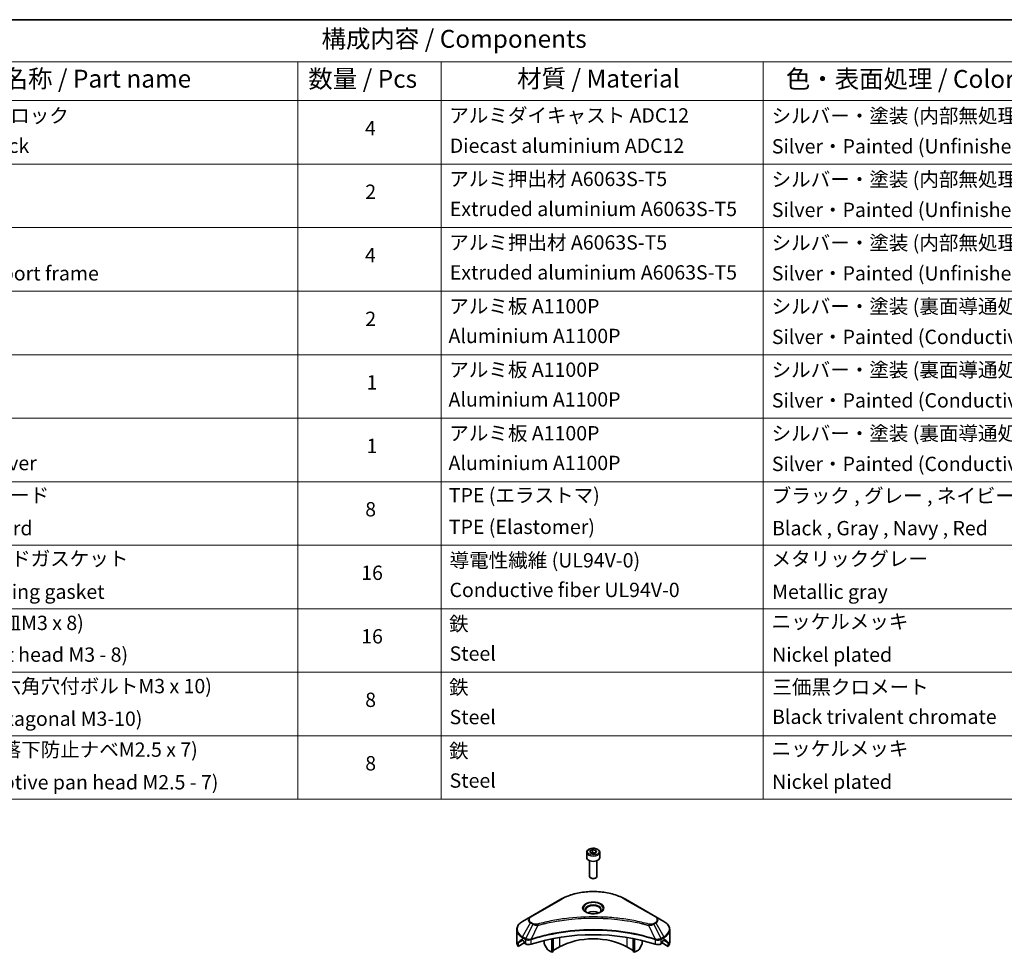
# Model space of a CAD drawing. Units: millimetres. Extents: x 0 to 8076, y 0 to 1405.
# Drawn here: x 711 to 1124, y 452 to 843 of the extents above; entities that cross this region are included whole.
import ezdxf

# ---------------------------------------------------------------- set-up
doc = ezdxf.new("R2010")
doc.units = ezdxf.units.MM
doc.header["$LTSCALE"] = 3
for name, color, linetype, lineweight in [('Border (ISO)', 7, 'Continuous', 35), ('Symbol (ISO)', 7, 'Continuous', 18), ('Visible (ISO)', 7, 'Continuous', 35), ('Visible Narrow (ISO)', 7, 'Continuous', 25)]:
    doc.layers.add(name, color=color, linetype=linetype, lineweight=lineweight)
doc.styles.add('Note Text (TK)', font='MS PGothic.ttf')
doc.styles.add('Note Text (TK2)', font='MS PGothic.ttf')

# ---------------------------------------------------------------- blocks, each defined once
blk = doc.blocks.new('図面枠 tk図枠')
at = {"layer": 'Border (ISO)'}
blk.add_line((14.5, 289), (405.5, 289), dxfattribs=at)
blk = doc.blocks.new('テーブル36')
at = {"layer": 'Symbol (ISO)'}
for p, q in [((220.5, 289), (405.5, 289)), ((220.5, 283.14), (405.5, 283.14)), ((290.5, 283.14), (290.5, 277.7)), ((310.5, 283.14), (310.5, 277.7)), ((355.5, 283.14), (355.5, 277.7)), ((220.5, 277.7), (405.5, 277.7)), ((290.5, 277.7), (290.5, 180.18)), ((310.5, 277.7), (310.5, 180.18)), ((355.5, 277.7), (355.5, 180.18)), ((220.5, 268.83), (405.5, 268.83)), ((220.5, 259.97), (405.5, 259.97)), ((220.5, 251.1), (405.5, 251.1)), ((220.5, 242.24), (405.5, 242.24)), ((220.5, 233.37), (405.5, 233.37)), ((220.5, 224.51), (405.5, 224.51)), ((220.5, 215.64), (405.5, 215.64)), ((220.5, 206.78), (405.5, 206.78)), ((220.5, 197.91), (405.5, 197.91)), ((220.5, 189.05), (405.5, 189.05)), ((220.5, 180.18), (405.5, 180.18))]:
    blk.add_line(p, q, dxfattribs=at)
at = {"layer": 'Symbol (ISO)', "color": 7, "attachment_point": 7}
for s, insert, char_height, style in [('構成内容 / Components', (293.81, 284.3), 2.5, 'Note Text (TK)'), ('名称 / Part name', (249.42, 278.74), 2.5, 'Note Text (TK)'), ('数量 / Pcs', (291.97, 278.72), 2.5, 'Note Text (TK)'), ('材質 / Material', (321.12, 278.75), 2.5, 'Note Text (TK)'), ('色・表面処理 / Color・Finish', (358.65, 278.7), 2.5, 'Note Text (TK)'), ('コーナーブロック', (236.69, 273.99), 2, 'Note Text (TK2)'), ('アルミダイキャスト ADC12', (311.65, 274.02), 2, 'Note Text (TK2)'), ('シルバー・塗装 (内部無処理)', (356.65, 273.96), 2, 'Note Text (TK2)'), ('4', (299.87, 272.22), 2, 'Note Text (TK2)'), ('Corner block', (236.68, 269.78), 2, 'Note Text (TK2)'), ('Diecast aluminium ADC12', (311.72, 269.79), 2, 'Note Text (TK2)'), ('Silver・Painted (Unfinished inside)', (356.69, 269.7), 2, 'Note Text (TK2)'), ('アルミ押出材 A6063S-T5', (311.65, 265.15), 2, 'Note Text (TK2)'), ('シルバー・塗装 (内部無処理)', (356.65, 265.09), 2, 'Note Text (TK2)'), ('2', (299.92, 263.36), 2, 'Note Text (TK2)'), ('Extruded aluminium A6063S-T5', (311.72, 260.96), 2, 'Note Text (TK2)'), ('Silver・Painted (Unfinished inside)', (356.69, 260.83), 2, 'Note Text (TK2)'), ('アルミ押出材 A6063S-T5', (311.65, 256.28), 2, 'Note Text (TK2)'), ('シルバー・塗装 (内部無処理)', (356.65, 256.23), 2, 'Note Text (TK2)'), ('4', (299.87, 254.49), 2, 'Note Text (TK2)'), ('Panel support frame', (236.7, 251.97), 2, 'Note Text (TK2)'), ('Extruded aluminium A6063S-T5', (311.72, 252.1), 2, 'Note Text (TK2)'), ('Silver・Painted (Unfinished inside)', (356.69, 251.97), 2, 'Note Text (TK2)'), ('アルミ板 A1100P', (311.65, 247.38), 2, 'Note Text (TK2)'), ('シルバー・塗装 (裏面導通処理)', (356.65, 247.36), 2, 'Note Text (TK2)'), ('2', (299.92, 245.62), 2, 'Note Text (TK2)'), ('Aluminium A1100P', (311.54, 243.23), 2, 'Note Text (TK2)'), ('Silver・Painted (Conductive inside)', (356.69, 243.1), 2, 'Note Text (TK2)'), ('アルミ板 A1100P', (311.65, 238.52), 2, 'Note Text (TK2)'), ('シルバー・塗装 (裏面導通処理)', (356.65, 238.5), 2, 'Note Text (TK2)'), ('1', (300.1, 236.75), 2, 'Note Text (TK2)'), ('Aluminium A1100P', (311.54, 234.37), 2, 'Note Text (TK2)'), ('Silver・Painted (Conductive inside)', (356.69, 234.24), 2, 'Note Text (TK2)'), ('アルミ板 A1100P', (311.65, 229.65), 2, 'Note Text (TK2)'), ('シルバー・塗装 (裏面導通処理)', (356.65, 229.63), 2, 'Note Text (TK2)'), ('1', (300.1, 227.88), 2, 'Note Text (TK2)'), ('Aluminium A1100P', (311.54, 225.5), 2, 'Note Text (TK2)'), ('Silver・Painted (Conductive inside)', (356.69, 225.37), 2, 'Note Text (TK2)'), ('Bottom cover', (236.72, 225.49), 2, 'Note Text (TK2)'), ('コーナーガード', (236.69, 221), 2, 'Note Text (TK2)'), ('TPE (エラストマ)', (311.59, 221), 2, 'Note Text (TK2)'), ('ブラック , グレー , ネイビー , レッド', (356.67, 220.93), 2, 'Note Text (TK2)'), ('8', (299.91, 219.04), 2, 'Note Text (TK2)'), ('Corner guard', (236.68, 216.4), 2, 'Note Text (TK2)'), ('TPE (Elastomer)', (311.59, 216.58), 2, 'Note Text (TK2)'), ('Black , Gray , Navy , Red', (356.72, 216.4), 2, 'Note Text (TK2)'), ('EMCシールドガスケット', (236.72, 212.15), 2, 'Note Text (TK2)'), ('導電性繊維 (UL94V-0)', (311.69, 211.91), 2, 'Note Text (TK2)'), ('メタリックグレー', (356.65, 212.12), 2, 'Note Text (TK2)'), ('16', (299.35, 210.17), 2, 'Note Text (TK2)'), ('Conductive fiber UL94V-0', (311.68, 207.78), 2, 'Note Text (TK2)'), ('EMC shielding gasket', (236.72, 207.53), 2, 'Note Text (TK2)'), ('Metallic gray', (356.73, 207.52), 2, 'Note Text (TK2)'), ('取付ビス (皿M3 x 8)', (236.69, 203.18), 2, 'Note Text (TK2)'), ('鉄', (311.62, 203.05), 2, 'Note Text (TK2)'), ('ニッケルメッキ', (356.65, 203.36), 2, 'Note Text (TK2)'), ('16', (299.35, 201.3), 2, 'Note Text (TK2)'), ('Screw (Flat head M3 - 8)', (236.69, 198.75), 2, 'Note Text (TK2)'), ('Steel', (311.69, 198.9), 2, 'Note Text (TK2)'), ('Nickel plated', (356.73, 198.74), 2, 'Note Text (TK2)'), ('取付ビス (六角穴付ボルトM3 x 10)', (236.69, 194.35), 2, 'Note Text (TK2)'), ('鉄', (311.62, 194.19), 2, 'Note Text (TK2)'), ('三価黒クロメート', (356.76, 194.22), 2, 'Note Text (TK2)'), ('8', (299.91, 192.44), 2, 'Note Text (TK2)'), ('Screw (Hexagonal M3-10)', (236.69, 189.8), 2, 'Note Text (TK2)'), ('Steel', (311.69, 190.03), 2, 'Note Text (TK2)'), ('Black trivalent chromate', (356.72, 190.07), 2, 'Note Text (TK2)'), ('取付ビス (落下防止ナベM2.5 x 7)', (236.69, 185.48), 2, 'Note Text (TK2)'), ('ニッケルメッキ', (356.65, 185.63), 2, 'Note Text (TK2)'), ('鉄', (311.62, 185.32), 2, 'Note Text (TK2)'), ('8', (299.91, 183.58), 2, 'Note Text (TK2)'), ('Screw (Captive pan head M2.5 - 7)', (236.69, 180.93), 2, 'Note Text (TK2)'), ('Steel', (311.69, 181.17), 2, 'Note Text (TK2)'), ('Nickel plated', (356.73, 181.01), 2, 'Note Text (TK2)')]:
    blk.add_mtext(s, dxfattribs=dict(at, insert=insert, char_height=char_height, style=style))

msp = doc.modelspace()

# ---------------------------------------------------------------- linework, layer by layer
at = {"layer": 'Visible (ISO)'}
for p, q in [((950.3529, 494.7609), (951.3735, 495.3501)), ((951.3735, 495.3501), (952.7677, 495.1345)), ((951.3735, 494.2887), (951.3735, 495.3501)), ((952.7677, 495.1345), (953.1413, 494.3295)), ((952.7677, 494.1138), (952.7677, 495.1345)), ((948.9971, 494.3002), (948.9971, 492.0957)), ((950.7264, 493.9559), (950.3529, 494.7609)), ((952.1206, 493.7403), (950.7264, 493.9559)), ((953.1413, 494.3295), (952.1206, 493.7403)), ((954.4971, 494.3002), (954.4971, 492.0957)), ((950.2471, 490.765), (950.2471, 484.1812)), ((953.2471, 490.765), (953.2471, 484.1812)), ((950.9033, 483.4436), (950.6864, 483.5688)), ((952.5908, 483.4436), (952.8077, 483.5688)), ((938.2085, 474.6445), (925.4806, 467.2961)), ((978.0136, 467.2961), (965.2856, 474.6445)), ((925.4806, 467.2961), (922.1521, 465.3744)), ((981.342, 465.3744), (978.0136, 467.2961)), ((963.744, 465.9891), (963.744, 465.9889)), ((964.2236, 465.9246), (964.2236, 465.9246)), ((968.9247, 465.1479), (968.9247, 465.1479)), ((919.7054, 456.7414), (919.7054, 461.8795)), ((925.4661, 457.898), (925.4655, 457.8977)), ((931.241, 459.3536), (931.241, 459.3533)), ((934.4229, 460.2364), (934.4229, 460.2367)), ((934.4229, 460.0697), (934.4229, 460.0699)), ((934.4229, 452.4548), (934.4229, 458.1041)), ((934.9886, 460.3499), (934.9886, 460.3502)), ((934.9886, 460.1828), (934.9886, 460.1829)), ((934.9886, 452.7814), (934.9886, 458.2174)), ((968.5055, 460.3466), (968.5055, 460.3492)), ((968.5055, 452.7814), (968.5055, 458.2174)), ((969.0712, 460.2328), (969.0712, 460.2354)), ((969.0712, 452.4548), (969.0712, 458.1041)), ((972.2532, 459.5148), (972.2532, 459.5124)), ((978.0284, 457.8978), (978.0283, 457.8979)), ((983.7887, 456.7414), (983.7887, 461.8795)), ((920.3401, 454.9385), (920.3401, 456.4828)), ((922.8178, 456.369), (920.3401, 454.9385)), ((922.0486, 457.5579), (922.5436, 457.2721)), ((922.7557, 456.9047), (922.7557, 456.5781)), ((922.9678, 456.2107), (923.3542, 455.9876)), ((924.8695, 457.5536), (924.8694, 457.5535)), ((931.241, 457.3863), (931.241, 456.094)), ((932.5516, 453.6548), (931.3445, 455.7455)), ((937.6049, 454.7002), (934.9886, 453.1896)), ((968.5055, 453.1896), (965.8892, 454.7002)), ((972.1496, 455.7455), (970.9425, 453.6548)), ((972.2532, 457.3863), (972.2532, 456.094)), ((978.625, 457.5534), (978.6246, 457.5536)), ((980.14, 455.9876), (980.5263, 456.2107)), ((983.1541, 454.9385), (980.6763, 456.369)), ((980.7384, 456.5781), (980.7384, 456.9047)), ((980.9506, 457.2721), (981.4456, 457.5579)), ((983.1541, 456.4828), (983.1541, 454.9385)), ((934.4229, 452.4548), (932.8016, 453.3909)), ((934.9886, 452.7814), (934.4229, 452.4548)), ((969.0712, 452.4548), (968.5055, 452.7814)), ((970.6925, 453.3909), (969.0712, 452.4548))]:
    msp.add_line(p, q, dxfattribs=at)
for centre, major_axis, ratio, start_param, end_param in [((951.7471, 492.0957), (2.75, 0), 0.57735027, 3.14159265, 6.28318531), ((951.7471, 484.1812), (1.5, 0), 0.57735027, 3.14159265, 6.28318531), ((951.7471, 483.9307), (1.1933, 0), 0.57735027, 3.92699082, 5.49778714), ((951.7471, 467.6008), (3.25, 0), 0.57735027, 3.62692282, 3.62701417), ((951.7471, 467.6008), (-3.25, 0), 0.57735027, 3.93687189, 5.48790607), ((951.7471, 467.6008), (1.75, 0), 0.57735027, 4.11749573, 4.1188907), ((951.7471, 467.6008), (-1.75, 0), 0.57735027, 4.41498985, 5.00978811), ((951.7471, 467.6008), (1.75, 0), 0.57735027, 5.3052252, 5.30646342), ((951.7471, 467.6008), (3.25, 0), 0.57735027, 5.7971013, 5.79715332), ((951.7471, 429.797), (52, 0), 0.57735027, 1.04765332, 2.09393933), ((951.7471, 446.5352), (-20, 0), 0.57735027, 3.92699082, 5.49778714), ((927.7054, 456.7414), (-8, 0), 0.57735027, 0, 0.40100139), ((927.7054, 461.3138), (-7.9882, -5.5845), 0.07779162, 5.61090462, 5.81849498), ((927.7054, 461.3138), (-7.9882, -5.5845), 0.07779162, 5.51726778, 5.61090462), ((927.7054, 460.8239), (8, 0), 0.57735027, 3.88203974, 3.92699082), ((922.5436, 457.0272), (-0.15, 0.2598), 0.57735027, 3.92699082, 5.49778714), ((922.9678, 456.4556), (-0.15, 0.2598), 0.57735027, 0.78539816, 2.35619449), ((924.7684, 456.8041), (2, 0), 0.57735027, 3.92699082, 5.23553198), ((931.5945, 455.8899), (-0.25, 0.433), 0.57735027, 0.78539816, 1.57079633), ((971.8996, 455.8899), (-0.25, -0.433), 0.57735027, 1.57079633, 2.35619449), ((978.7257, 456.8041), (2, 0), 0.57735027, 4.18924598, 5.49778714), ((980.5263, 456.4556), (-0.15, -0.2598), 0.57735027, 0.78539816, 2.35619449), ((980.9506, 457.0272), (-0.15, -0.2598), 0.57735027, 3.92699082, 5.49778714), ((975.7887, 460.8239), (8, 0), 0.57735027, 5.49778714, 5.54273822), ((975.7887, 461.3138), (-7.9882, 5.5845), 0.07779162, 3.81387335, 3.90751018), ((975.7887, 461.3138), (-7.9882, 5.5845), 0.07779162, 3.60628298, 3.81387335), ((975.7887, 456.7414), (8, 0), 0.57735027, 5.88218392, 6.28318531), ((932.8016, 453.7991), (-0.25, 0.433), 0.57735027, 1.57079633, 2.35619449), ((970.6925, 453.7991), (-0.25, -0.433), 0.57735027, 0.78539816, 1.57079633)]:
    msp.add_ellipse(centre, major_axis=major_axis, ratio=ratio, start_param=start_param, end_param=end_param, dxfattribs=at)
for points, knots in [([(948.9971, 494.3002), (948.9971, 494.4716), (949.0375, 494.6422), (949.1927, 494.9714), (949.3127, 495.1278), (949.629, 495.4221), (949.8337, 495.5555), (950.3022, 495.7775), (950.5679, 495.8644), (951.1272, 495.9818), (951.4205, 496.0125), (952.007, 496.0167), (952.3, 495.9904), (952.8601, 495.8825), (953.127, 495.8007), (953.6103, 495.5851), (953.8263, 495.4509), (954.177, 495.1378), (954.3141, 494.9594), (954.463, 494.615), (954.4971, 494.4579), (954.4971, 494.3002)], [2.35619449, 2.35619449, 2.35619449, 2.35619449, 2.62198886, 2.62198886, 2.91161337, 2.91161337, 3.23970828, 3.23970828, 3.57841915, 3.57841915, 3.91455234, 3.91455234, 4.24911174, 4.24911174, 4.58502719, 4.58502719, 4.92367944, 4.92367944, 5.25327908, 5.25327908, 5.49778714, 5.49778714, 5.49778714, 5.49778714]), ([(938.2085, 474.6445), (939.6393, 475.4706), (941.2871, 476.1608), (944.8613, 477.2123), (946.7873, 477.5732), (950.736, 477.9343), (952.7581, 477.9343), (956.7068, 477.5732), (958.6329, 477.2123), (962.2071, 476.1608), (963.8548, 475.4706), (965.2856, 474.6445)], [3.14159265, 3.14159265, 3.14159265, 3.14159265, 3.45575192, 3.45575192, 3.76991118, 3.76991118, 4.08407045, 4.08407045, 4.39822972, 4.39822972, 4.71238898, 4.71238898, 4.71238898, 4.71238898]), ([(949.1212, 469.0904), (949.0876, 469.1144), (949.0552, 469.1388), (948.9299, 469.2384), (948.8486, 469.3155), (948.7128, 469.4694), (948.6583, 469.546), (948.5743, 469.6953), (948.5447, 469.7678), (948.5061, 469.9084), (948.4971, 469.9765), (948.4971, 470.0445)], [1.676424822, 1.676424822, 1.676424822, 1.676424822, 1.727875959, 1.727875959, 1.884955592, 1.884955592, 2.042035225, 2.042035225, 2.199114858, 2.199114858, 2.35619449, 2.35619449, 2.35619449, 2.35619449]), ([(948.8454, 469.2353), (949.122, 469.0756), (949.4487, 468.9354), (950.1734, 468.7141), (950.5719, 468.6336), (951.3998, 468.5445), (951.8293, 468.5366), (952.6708, 468.5957), (953.0828, 468.6627), (953.842, 468.8618), (954.1896, 468.9935), (954.5436, 469.1762), (954.597, 469.2054), (954.6487, 469.2353)], [4.71238898, 4.71238898, 4.71238898, 4.71238898, 5.01119213, 5.01119213, 5.31351931, 5.31351931, 5.61874121, 5.61874121, 5.92425149, 5.92425149, 6.22732827, 6.22732827, 6.28318531, 6.28318531, 6.28318531, 6.28318531]), ([(954.9971, 470.0445), (954.9971, 469.9765), (954.988, 469.9084), (954.9494, 469.7678), (954.9198, 469.6953), (954.8358, 469.546), (954.7813, 469.4694), (954.6456, 469.3155), (954.5642, 469.2384), (954.4389, 469.1388), (954.4066, 469.1144), (954.3729, 469.0904)], [5.497787144, 5.497787144, 5.497787144, 5.497787144, 5.654866776, 5.654866776, 5.811946409, 5.811946409, 5.969026042, 5.969026042, 6.126105675, 6.126105675, 6.177556812, 6.177556812, 6.177556812, 6.177556812]), ([(922.1521, 465.3744), (921.8548, 465.2028), (921.5786, 465.0163), (921.0749, 464.6161), (920.8475, 464.4023), (920.4485, 463.9501), (920.2768, 463.7116), (919.9968, 463.214), (919.8885, 462.9548), (919.7427, 462.4236), (919.7054, 462.1516), (919.7054, 461.8795)], [3.141592654, 3.141592654, 3.141592654, 3.141592654, 3.298672286, 3.298672286, 3.455751919, 3.455751919, 3.612831552, 3.612831552, 3.769911184, 3.769911184, 3.926990817, 3.926990817, 3.926990817, 3.926990817]), ([(983.7887, 461.8795), (983.7887, 462.1516), (983.7514, 462.4236), (983.6057, 462.9548), (983.4974, 463.214), (983.2173, 463.7116), (983.0457, 463.9501), (982.6466, 464.4023), (982.4192, 464.6161), (981.9156, 465.0163), (981.6393, 465.2028), (981.342, 465.3744)], [0.785398163, 0.785398163, 0.785398163, 0.785398163, 0.942477796, 0.942477796, 1.099557429, 1.099557429, 1.256637061, 1.256637061, 1.413716694, 1.413716694, 1.570796327, 1.570796327, 1.570796327, 1.570796327]), ([(920.3696, 456.5999), (920.3617, 456.5922), (920.3548, 456.5802), (920.3433, 456.5427), (920.3401, 456.5141), (920.3401, 456.4828)], [-0.0201957606, -0.0201957606, -0.0201957606, -0.0201957606, -0.0114837322, -0.0114837322, 0, 0, 0, 0]), ([(921.8001, 457.708), (921.7746, 457.724), (921.7477, 457.7352), (921.6985, 457.7421), (921.6763, 457.738), (921.6547, 457.7255), (921.6507, 457.7227), (921.6468, 457.7195)], [-0.0452461794, -0.0452461794, -0.0452461794, -0.0452461794, -0.0339249805, -0.0339249805, -0.0226037816, -0.0226037816, -0.0199303713, -0.0199303713, -0.0199303713, -0.0199303713]), ([(981.8473, 457.7195), (981.8434, 457.7227), (981.8394, 457.7255), (981.8178, 457.738), (981.7956, 457.7421), (981.7464, 457.7351), (981.7195, 457.724), (981.694, 457.708)], [-0.0705290281, -0.0705290281, -0.0705290281, -0.0705290281, -0.0678449297, -0.0678449297, -0.056529226, -0.056529226, -0.0452135224, -0.0452135224, -0.0452135224, -0.0452135224]), ([(983.1541, 456.4828), (983.1541, 456.5135), (983.1509, 456.5417), (983.1396, 456.5797), (983.1326, 456.592), (983.1245, 456.5999)], [-0.0932612826, -0.0932612826, -0.0932612826, -0.0932612826, -0.0819853568, -0.0819853568, -0.0730776319, -0.0730776319, -0.0730776319, -0.0730776319])]:
    msp.add_open_spline(points, degree=3, knots=knots, dxfattribs=at)
for points, weights in [([(951.3735, 494.2887), (951.123, 494.0606), (950.9058, 493.9282)], [2.47907954222, 2.65359322647, 2.66928636516]), ([(952.6859, 494.0666), (952.039, 494.0233), (951.3735, 494.2887)], [1.01523736138, 1.14666441016, 1])]:
    msp.add_rational_spline(points, weights, degree=2, dxfattribs=at)
at = {"layer": 'Visible Narrow (ISO)'}
for p, q in [((925.7306, 467.2713), (938.4585, 474.6198)), ((965.0356, 474.6198), (977.7636, 467.2713)), ((922.1521, 458.962), (925.4806, 464.727)), ((926.426, 464.1811), (923.4469, 458.2145)), ((925.4806, 464.727), (926.426, 464.1811)), ((926.676, 464.4451), (925.7306, 464.9909)), ((928.6014, 463.7584), (925.8175, 457.9493)), ((927.7113, 463.7961), (927.7114, 463.7961)), ((931.0379, 464.3809), (931.0382, 464.3811)), ((969.0712, 465.1194), (969.0712, 465.1194)), ((974.8927, 463.7584), (977.6766, 457.9493)), ((975.7827, 463.7961), (975.7829, 463.7961)), ((977.7636, 464.9909), (976.8181, 464.4451)), ((977.0681, 464.1811), (978.0136, 464.727)), ((977.0681, 464.1811), (980.0473, 458.2145)), ((978.0136, 464.727), (981.342, 458.962)), ((922.0486, 457.5579), (922.0486, 458.6135)), ((922.0486, 458.6135), (923.3433, 457.866)), ((923.4469, 458.2145), (922.1521, 458.962)), ((923.3542, 457.8597), (923.3542, 455.9876)), ((937.6049, 458.6876), (937.6049, 454.7002)), ((965.8892, 460.8203), (965.8892, 460.8196)), ((965.8892, 458.6876), (965.8892, 454.7002)), ((981.342, 458.962), (980.0473, 458.2145)), ((980.14, 455.9876), (980.14, 457.8597)), ((980.1508, 457.866), (981.4456, 458.6135)), ((981.4456, 457.5579), (981.4456, 458.6135)), ((920.3401, 456.4828), (922.1254, 457.5136)), ((922.0388, 457.5636), (920.3696, 456.5999)), ((921.1849, 457.3314), (921.8178, 457.6968)), ((921.6468, 457.7195), (921.672, 457.7341)), ((925.7676, 455.8039), (925.7676, 457.7686)), ((977.7265, 457.7686), (977.7265, 455.8039)), ((981.3687, 457.5136), (983.1541, 456.4828)), ((983.1245, 456.5999), (981.4554, 457.5636)), ((981.6763, 457.6968), (982.3092, 457.3314)), ((981.8221, 457.7341), (981.8473, 457.7195))]:
    msp.add_line(p, q, dxfattribs=at)
for centre, major_axis in [((951.7471, 494.5452), (2.45, 0)), ((951.7471, 471.0301), (-4.4571, 0))]:
    msp.add_ellipse(centre, major_axis=major_axis, ratio=0.57735027, dxfattribs=at)
for centre, major_axis, ratio, start_param, end_param in [((951.7471, 494.3002), (-2.75, 0), 0.57735027, 0, 3.14159265), ((938.4585, 474.2115), (-0.25, 0.433), 0.57735027, 5.49778714, 6.28318531), ((951.7471, 466.9476), (18.7929, 0), 0.57735027, 0.78539816, 2.35619449), ((965.0356, 474.2115), (0.25, 0.433), 0.57735027, 0, 0.78539816), ((951.7471, 470.9105), (-4.1036, 0), 0.57735027, 2.35619449, 7.06858347), ((951.7471, 470.3332), (3.3964, 0), 0.57735027, 5.59811367, 10.10984959), ((951.7471, 470.0445), (-3.25, 0), 0.57735027, 3.14159265, 6.28318531), ((927.7054, 466.0115), (-3.1464, 0), 0.57735027, 5.49778714, 7.06858347), ((927.7054, 466.1311), (-2.7929, 0), 0.57735027, 5.49778714, 7.06858347), ((925.7306, 466.8631), (-0.25, 0.433), 0.57735027, 5.49778714, 6.28318531), ((977.7636, 466.8631), (0.25, 0.433), 0.57735027, 0, 0.78539816), ((975.7887, 466.1311), (2.7929, 0), 0.57735027, 5.49778714, 7.06858347), ((975.7887, 466.0115), (3.1464, 0), 0.57735027, 5.49778714, 7.06858347), ((927.7054, 462.1682), (-7.8536, 0), 0.57735027, 5.49778714, 7.06858347), ((925.7306, 464.5827), (-0.25, -0.433), 0.57735027, 3.92699082, 4.71238898), ((926.676, 464.0368), (-0.25, -0.433), 0.57735027, 3.92699082, 4.71238898), ((928.404, 463.8358), (0.1326, -0.4821), 0.35119009, 1.31403463, 2.47714191), ((975.0901, 463.8358), (-0.1326, -0.4821), 0.35119009, 3.8060434, 4.96915068), ((976.8181, 464.0368), (0.25, -0.433), 0.57735027, 1.57079633, 2.35619449), ((977.7636, 464.5827), (0.25, -0.433), 0.57735027, 1.57079633, 2.35619449), ((975.7887, 462.1682), (7.8536, 0), 0.57735027, 5.49778714, 7.06858347), ((927.7054, 461.8795), (-8, 0), 0.57735027, 0, 0.78539816), ((922.4021, 458.8177), (-0.25, -0.433), 0.57735027, 4.71238898, 5.49778714), ((923.6969, 458.0702), (0.25, 0.433), 0.57735027, 1.57079633, 2.35619449), ((923.4639, 456.7233), (0.842, -1.2173), 0.50851241, 2.30986305, 2.32032383), ((923.7077, 458.0638), (-0.2535, -0.431), 0.57192456, 4.71650889, 5.50242059), ((923.8007, 456.1253), (1.3734, -2.1953), 0.47714906, 2.42080406, 2.42868471), ((925.5178, 458.0186), (-0.2123, 0.4527), 0.32125202, 3.98495359, 4.38504538), ((925.5833, 458.0452), (0.1573, -0.4746), 0.40712817, 0.88674396, 1.23511653), ((977.9109, 458.0452), (0.1573, 0.4746), 0.40712817, 1.90647612, 2.25484869), ((977.9763, 458.0186), (-0.2123, -0.4527), 0.32125202, 5.03973231, 5.43982437), ((979.6936, 456.1259), (1.3732, 2.1946), 0.47715929, 0.71303098, 0.72091287), ((979.7864, 458.0638), (-0.2535, 0.431), 0.57192456, 3.92235737, 4.70826907), ((979.7973, 458.0702), (0.25, -0.433), 0.57735027, 0.78539816, 1.57079633), ((980.0303, 456.7233), (0.842, 1.2172), 0.50851095, 0.82129852, 0.83175967), ((981.092, 458.8177), (-0.25, 0.433), 0.57735027, 3.92699082, 4.71238898), ((975.7887, 461.8795), (8, 0), 0.57735027, 5.49778714, 6.28318531)]:
    msp.add_ellipse(centre, major_axis=major_axis, ratio=ratio, start_param=start_param, end_param=end_param, dxfattribs=at)
for points, knots in [([(975.0901, 464.244), (974.0528, 464.5294), (971.9471, 465.0626), (967.6266, 465.9722), (962.0547, 466.8082), (952.9165, 467.4834), (943.6681, 467.1436), (935.8676, 465.9719), (931.547, 465.0627), (929.4414, 464.5294), (928.404, 464.244)], [0, 0, 0, 0, 0.34472946, 0.68945893, 1.37891786, 2.06837678, 3.44729464, 4.13675357, 4.48148303, 4.82621249, 4.82621249, 4.82621249, 4.82621249]), ([(928.6014, 463.7584), (928.6248, 463.7646), (928.6482, 463.7709), (928.6715, 463.7771), (928.8093, 463.8139), (929.0104, 463.8674), (929.1397, 463.9013), (929.221, 463.9226), (929.286, 463.9395), (929.3577, 463.9581), (929.3908, 463.9667), (929.4257, 463.9758), (929.4658, 463.9862), (930.0435, 464.1362), (930.6493, 464.2881), (931.2166, 464.4238), (931.3874, 464.4647), (931.5583, 464.505), (931.7348, 464.5459), (932.7903, 464.7907), (933.8617, 465.015), (934.9441, 465.2197), (935.847, 465.3904), (936.7639, 465.5489), (937.6824, 465.6921), (938.9662, 465.8921), (940.2517, 466.0629), (941.5556, 466.2078), (943.2694, 466.3982), (945.0061, 466.5432), (946.7454, 466.6366), (949.546, 466.7868), (952.3564, 466.8081), (955.1625, 466.7061), (955.6921, 466.6869), (956.2209, 466.6633), (956.749, 466.635), (958.4887, 466.5418), (960.2226, 466.3984), (961.9387, 466.2078), (963.2428, 466.0629), (964.5285, 465.8922), (965.8122, 465.6922), (966.7305, 465.549), (967.6471, 465.3904), (968.5499, 465.2197), (969.6322, 465.0149), (970.7035, 464.7906), (971.7593, 464.5459), (971.8456, 464.5259), (971.9318, 464.5058), (972.0178, 464.4855), (972.1024, 464.4657), (972.1868, 464.4456), (972.2711, 464.4255), (972.3539, 464.4057), (972.4366, 464.3859), (972.5192, 464.3659), (972.6001, 464.3463), (972.6809, 464.3266), (972.7617, 464.3068), (972.8406, 464.2875), (972.9196, 464.268), (972.9984, 464.2485), (973.0753, 464.2294), (973.1522, 464.2103), (973.229, 464.191), (973.3009, 464.173), (973.3728, 464.1549), (973.4447, 464.1367), (973.5169, 464.1184), (973.5891, 464.1001), (973.6612, 464.0816), (973.7305, 464.0639), (973.7998, 464.0461), (973.8691, 464.0283), (973.9292, 464.0128), (973.9892, 463.9972), (974.0492, 463.9817), (974.1115, 463.9655), (974.1737, 463.9492), (974.2359, 463.9329), (974.2931, 463.918), (974.3503, 463.9029), (974.4075, 463.8878), (974.5161, 463.8592), (974.5927, 463.8392), (974.7179, 463.8055), (974.7613, 463.7938), (974.8081, 463.7811), (974.8457, 463.771), (974.8614, 463.7668), (974.877, 463.7626), (974.8927, 463.7584)], [-4.82621249, -4.82621249, -4.82621249, -4.82621249, -4.81844842, -4.81844842, -4.81844842, -4.77269349, -4.77269349, -4.77269349, -4.74390962, -4.74390962, -4.74390962, -4.73061692, -4.73061692, -4.73061692, -4.53913686, -4.53913686, -4.53913686, -4.48148303, -4.48148303, -4.48148303, -4.13675357, -4.13675357, -4.13675357, -3.84919093, -3.84919093, -3.84919093, -3.44729464, -3.44729464, -3.44729464, -2.91901319, -2.91901319, -2.91901319, -2.06837678, -2.06837678, -2.06837678, -1.90783066, -1.90783066, -1.90783066, -1.37891786, -1.37891786, -1.37891786, -0.97698999, -0.97698999, -0.97698999, -0.68945893, -0.68945893, -0.68945893, -0.34472946, -0.34472946, -0.34472946, -0.31656511, -0.31656511, -0.31656511, -0.28890509, -0.28890509, -0.28890509, -0.26177095, -0.26177095, -0.26177095, -0.23519152, -0.23519152, -0.23519152, -0.20920511, -0.20920511, -0.20920511, -0.18386262, -0.18386262, -0.18386262, -0.16011563, -0.16011563, -0.16011563, -0.13625792, -0.13625792, -0.13625792, -0.11332385, -0.11332385, -0.11332385, -0.09343365, -0.09343365, -0.09343365, -0.07279556, -0.07279556, -0.07279556, -0.05381314, -0.05381314, -0.05381314, -0.01773212, -0.01773212, -0.01773212, -0.00521417, -0.00521417, -0.00521417, 0, 0, 0, 0]), ([(977.6766, 457.9493), (973.1846, 459.4336), (963.4624, 461.6466), (947.8129, 462.3167), (935.0677, 460.6437), (928.0635, 458.6915), (925.8175, 457.9493)], [-5.47772979, -5.47772979, -5.47772979, -5.47772979, -3.91266414, -2.34759848, -0.78253283, 0, 0, 0, 0]), ([(926.426, 464.1811), (926.579, 464.0938), (926.8053, 464.0031), (926.9922, 463.9462), (927.0532, 463.9277), (927.1127, 463.9112), (927.1723, 463.8962), (927.2979, 463.8646), (927.4232, 463.8381), (927.5728, 463.8152), (927.6875, 463.7976), (927.8048, 463.7841), (927.9241, 463.7744), (927.9756, 463.7702), (928.0274, 463.7668), (928.0794, 463.764), (928.252, 463.7547), (928.4277, 463.7529), (928.6014, 463.7584)], [-0.187504168, -0.187504168, -0.187504168, -0.187504168, -0.134326228, -0.134326228, -0.134326228, -0.116955095, -0.116955095, -0.116955095, -0.080358929, -0.080358929, -0.080358929, -0.0522949, -0.0522949, -0.0522949, -0.040179465, -0.040179465, -0.040179465, 0, 0, 0, 0]), ([(928.404, 464.244), (928.2831, 464.2108), (928.0233, 464.1674), (927.3921, 464.1659), (926.9286, 464.2992), (926.676, 464.4451)], [0, 0, 0, 0, 0.040179465, 0.080358929, 0.187504168, 0.187504168, 0.187504168, 0.187504168]), ([(974.8927, 463.7584), (975.0556, 463.7532), (975.2226, 463.7545), (975.3836, 463.7622), (975.4514, 463.7655), (975.5188, 463.77), (975.5863, 463.7757), (975.7116, 463.7863), (975.8351, 463.8011), (975.9551, 463.8203), (976.0529, 463.836), (976.1484, 463.8547), (976.2416, 463.8761), (976.3894, 463.9101), (976.5121, 463.9458), (976.6422, 463.9913), (976.7859, 464.0415), (976.9463, 464.1128), (977.0681, 464.1811)], [-0.187502416, -0.187502416, -0.187502416, -0.187502416, -0.149825893, -0.149825893, -0.149825893, -0.133930297, -0.133930297, -0.133930297, -0.104414332, -0.104414332, -0.104414332, -0.080358178, -0.080358178, -0.080358178, -0.04217927, -0.04217927, -0.04217927, 0, 0, 0, 0]), ([(976.8181, 464.4451), (976.6287, 464.3357), (976.2345, 464.1988), (975.6056, 464.152), (975.2513, 464.1997), (975.0901, 464.244)], [0, 0, 0, 0, 0.080358178, 0.133930297, 0.187502416, 0.187502416, 0.187502416, 0.187502416]), ([(923.3542, 457.8597), (923.7076, 457.6528), (924.1983, 457.5363), (924.6959, 457.5455), (925.0692, 457.5523), (925.4462, 457.6288), (925.7676, 457.7686)], [-0.196787795, -0.196787795, -0.196787795, -0.196787795, -0.084337626, -0.084337626, -0.084337626, 0, 0, 0, 0]), ([(925.7237, 457.9377), (925.5229, 457.9002), (925.3113, 457.8764), (925.1025, 457.8685), (924.9611, 457.8631), (924.82, 457.8651), (924.6804, 457.8747), (924.5509, 457.8837), (924.4272, 457.8986), (924.3074, 457.9196), (924.0007, 457.9734), (923.6943, 458.0748), (923.4602, 458.207)], [0, 0, 0, 0, 0.05028531, 0.05028531, 0.05028531, 0.084337626, 0.084337626, 0.084337626, 0.115936047, 0.115936047, 0.115936047, 0.196787795, 0.196787795, 0.196787795, 0.196787795]), ([(925.8325, 457.7949), (928.0724, 458.5375), (930.4084, 459.1829), (932.8147, 459.7249), (937.6272, 460.8089), (942.7223, 461.477), (947.8752, 461.6987), (953.0281, 461.9205), (958.2388, 461.6959), (963.2772, 461.0358), (968.3156, 460.3757), (973.1819, 459.28), (977.6617, 457.7949)], [0, 0, 0, 0, 0.78253283, 0.78253283, 0.78253283, 2.34759848, 2.34759848, 2.34759848, 3.91266414, 3.91266414, 3.91266414, 5.47772979, 5.47772979, 5.47772979, 5.47772979]), ([(977.7265, 457.7686), (977.9408, 457.6754), (978.1791, 457.6098), (978.4252, 457.5749), (978.6713, 457.54), (978.9251, 457.5358), (979.1686, 457.5612), (979.5337, 457.5992), (979.8749, 457.7045), (980.14, 457.8597)], [-0.196787795, -0.196787795, -0.196787795, -0.196787795, -0.140562711, -0.140562711, -0.140562711, -0.084337626, -0.084337626, -0.084337626, 0, 0, 0, 0]), ([(980.0339, 458.207), (979.8891, 458.1252), (979.7164, 458.0534), (979.5375, 458.0006), (979.415, 457.9644), (979.2879, 457.9358), (979.1531, 457.9138), (979.0368, 457.8947), (978.9174, 457.8813), (978.7961, 457.8736), (978.6867, 457.8667), (978.5757, 457.8646), (978.4647, 457.8667), (978.3748, 457.8684), (978.285, 457.8731), (978.1956, 457.8806), (978.052, 457.8926), (977.9088, 457.9118), (977.7704, 457.9377)], [0, 0, 0, 0, 0.050060504, 0.050060504, 0.050060504, 0.084337626, 0.084337626, 0.084337626, 0.113903258, 0.113903258, 0.113903258, 0.140562711, 0.140562711, 0.140562711, 0.162131477, 0.162131477, 0.162131477, 0.196787795, 0.196787795, 0.196787795, 0.196787795])]:
    msp.add_open_spline(points, degree=3, knots=knots, dxfattribs=at)
for points in [[(925.8175, 457.9493), (925.7853, 457.9476), (925.754, 457.9434), (925.7237, 457.9377)], [(977.7704, 457.9377), (977.7401, 457.9433), (977.7089, 457.9476), (977.6766, 457.9493)], [(925.7676, 457.7686), (925.7891, 457.7787), (925.8107, 457.7877), (925.8325, 457.7949)], [(977.6617, 457.7949), (977.6834, 457.7877), (977.7051, 457.7787), (977.7265, 457.7686)]]:
    msp.add_open_spline(points, degree=3, dxfattribs=at)

# ---------------------------------------------------------------- block references
at = {"xscale": 3, "yscale": 3, "zscale": 3}
for name in ['図面枠 tk図枠', 'テーブル36']:
    msp.add_blockref(name, (-43.5, -24), dxfattribs=at)

doc.saveas('drawing.dxf')
